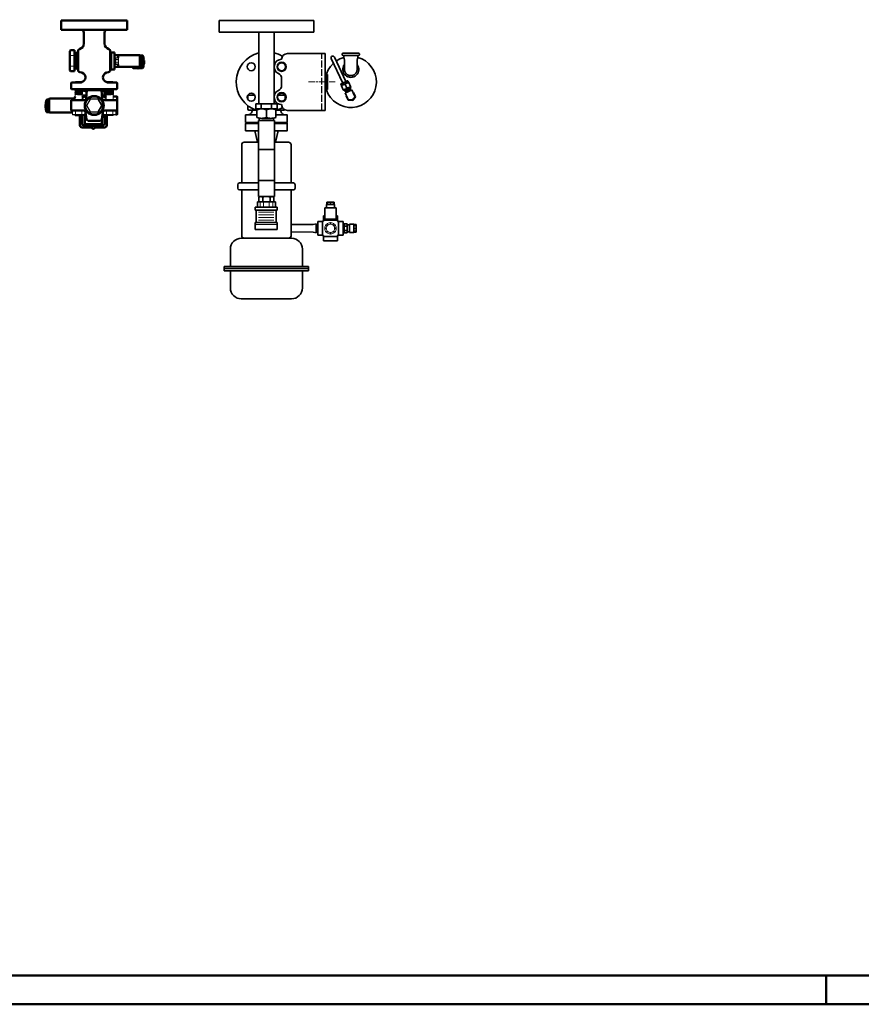
# Model space of a CAD drawing. Units: millimetres. Extents: x -34160 to 225, y -303618 to 6135.
# Drawn here: x -7480 to -6013, y -2275 to -559 of the extents above; entities that cross this region are included whole.
import ezdxf

# ---------------------------------------------------------------- set-up
doc = ezdxf.new("R2010")
doc.units = ezdxf.units.MM
doc.header["$LTSCALE"] = 10
for name, pattern in [('AM_ISO02W050', [7.5, 6, -1.5]), ('AM_ISO08W050', [18, 12, -1.5, 3, -1.5]), ('AM_ISO08W050x2', [9, 6, -0.75, 1.5, -0.75])]:
    doc.linetypes.add(name, pattern=pattern)
for name, color, linetype, lineweight in [('AM_0', 7, 'Continuous', 50), ('AM_3', 6, 'AM_ISO02W050', 25), ('AM_4', 1, 'Continuous', 18), ('AM_4_TDS', 30, 'Continuous', 35), ('AM_7', 4, 'AM_ISO08W050', 15), ('AM_8', 1, 'Continuous', 25), ('AM_BOR', 7, 'Continuous', 50)]:
    doc.layers.add(name, color=color, linetype=linetype, lineweight=lineweight)

# ---------------------------------------------------------------- blocks, each defined once
blk = doc.blocks.new('A0_LUNGO')
at = {"layer": 'AM_BOR', "color": 1}
blk.add_line((769, 5), (769, 0), dxfattribs=at)
blk.add_lwpolyline([(0, 0), (1399, 0), (1399, 841), (0, 841)], close=True, dxfattribs=at)
at = {"layer": 'AM_BOR', "color": 7}
blk.add_lwpolyline([(5, 5), (1394, 5), (1394, 836), (5, 836)], close=True, dxfattribs=at)
blk = doc.blocks.new('CP30 alto')
at = {"layer": 'AM_4'}
for p, q in [((201.4, 18.8), (201.4, -19.6)), ((201.4, -19.6), (201.4, 18.8)), ((171, 11.2), (162, 11.2)), ((171, 5), (162, 5)), ((180, 13), (180, -13.7)), ((184.6, 13), (184.6, -13.7)), ((189.2, 13), (189.2, -13.7)), ((193.8, 13), (193.8, -13.7)), ((171, -4.9), (162, -4.9)), ((171, -11), (162, -11))]:
    blk.add_line(p, q, dxfattribs=at)
at = {"layer": 'AM_4_TDS'}
for p, q in [((171, 18.8), (176.3, 18.8)), ((171, -19.6), (171, 18.8)), ((176.3, 18.8), (176.3, 16.9)), ((197.9, 18.8), (201.4, 18.8)), ((197.9, 18.8), (197.9, 16.9)), ((201.4, 18.8), (210, 18.8)), ((210, 18.8), (210, -14.8)), ((0, 8.2), (0, 0)), ((0, 0), (0, -8.2)), ((15.1, 16.5), (1.3, 16.5)), ((20, 12.6), (16, 12.6)), ((16.4, 8.2), (16.4, 0)), ((16.4, 0), (16.4, 8.2)), ((20, 14), (20, 0)), ((152.6, 14), (20, 14)), ((20, 0), (20, 12.6)), ((70.5, -14), (70.5, 14)), ((124.6, 14), (124.6, -14)), ((152.6, 9.8), (152.6, 14)), ((152.6, 0), (152.6, 9.7)), ((152.6, 0), (152.6, 9.7)), ((153.6, 13), (162, 13)), ((153.7, 6.5), (162, 6.5)), ((162, 16), (171, 16)), ((162, -15.7), (162, 16)), ((162, 13), (162, -13)), ((171, 16), (171, -15.7)), ((176.3, 16.9), (197.9, 16.9)), ((176.3, 16.9), (176.3, -19.6)), ((197.9, 16.9), (197.9, -19.6)), ((1.3, 0), (15.1, 0)), ((1.3, -16.5), (15.1, -16.5)), ((16, -12.6), (20, -12.6)), ((16.4, 0), (16.4, -8.2)), ((16.4, -8.2), (16.4, 0)), ((20, 0), (20, -14)), ((20, -12.6), (20, 0)), ((20, -14), (152.6, -14)), ((152.6, -9.7), (152.6, 0)), ((152.6, -9.7), (152.6, 0)), ((152.6, -14), (152.6, -9.8)), ((162, -13), (153.6, -13)), ((153.7, -6.5), (162, -6.5)), ((171, -15.7), (162, -15.7)), ((210, -19.6), (210, -14.8)), ((171, -19.6), (176.3, -19.6)), ((197.9, -17.7), (176.3, -17.7)), ((197.9, -19.6), (210, -19.6)), ((201.4, -17.7), (201.4, -19.6))]:
    blk.add_line(p, q, dxfattribs=at)
for centre, radius, start, end in [((27.6, 8.2), 27.6, 162.6136, 180), ((27.6, 8.2), 27.6, 180, 197.3864), ((27.6, -8.2), 27.6, 162.6136, 180), ((-11.2, 8.2), 27.6, 360, 17.3864), ((-11.2, 8.2), 27.6, 342.6136, 360), ((-11.2, 8.2), 27.6, 360, 9.1747), ((158.4, 9.8), 5.75, 145.8006, 180.3018), ((158.4, 9.8), 5.75, 179.6982, 180.3018), ((158.4, 9.8), 5.75, 180.3018, 214.803), ((173.6, 0), 21, 161.9915, 180), ((27.6, -8.2), 27.6, 180, 197.3864), ((-11.2, -8.2), 27.6, 360, 17.3864), ((-11.2, -8.2), 27.6, 342.6136, 360), ((-11.2, -8.2), 27.6, 350.8253, 360), ((173.6, 0), 21, 180, 198.0085), ((158.4, -9.8), 5.75, 145.197, 179.6982), ((158.4, -9.8), 5.75, 179.6982, 180.3018), ((158.4, -9.8), 5.75, 179.6982, 214.1994)]:
    blk.add_arc(centre, radius, start, end, dxfattribs=at)
blk = doc.blocks.new('elettr_3vie_alto')
at = {"layer": 'AM_4'}
for p, q in [((-10, 0.7), (-7.3, 0.7)), ((-7.6, 6.6), (-5.7, 4.7)), ((-6.6, 7.6), (-4.7, 5.7)), ((-0.7, 10), (-0.7, 7.3)), ((0.7, 10), (0.7, 7.3)), ((6.6, 7.6), (4.7, 5.7)), ((7.6, 6.6), (5.7, 4.7)), ((10, 0.7), (7.3, 0.7)), ((-10, -0.7), (-7.3, -0.7)), ((-7.6, -6.6), (-5.7, -4.7)), ((-6.6, -7.6), (-4.7, -5.7)), ((-0.7, -10), (-0.7, -7.3)), ((0.7, -10), (0.7, -7.3)), ((6.6, -7.6), (4.7, -5.7)), ((7.6, -6.6), (5.7, -4.7)), ((10, -0.7), (7.3, -0.7))]:
    blk.add_line(p, q, dxfattribs=at)
for centre, radius, start, end in [((0, 0), 10, 139.0612, 175.9388), ((-10, 0), 0.71, 273.6135, 86.3865), ((-7.1, 7.1), 0.71, 228.6135, 41.3865), ((0, 0), 7.32, 140.5527, 174.4473), ((-8, 0), 1, 315.0376, 44.9624), ((0, 0), 10, 94.0612, 130.9388), ((-5.7, 5.7), 1, 270.0376, 359.9624), ((0, 0), 7.32, 95.5527, 129.4473), ((0, 10), 0.71, 183.6135, 356.3865), ((0, 8), 1, 225.0376, 314.9624), ((0, 0), 10, 49.0612, 85.9388), ((0, 0), 7.32, 50.5527, 84.4473), ((5.7, 5.7), 1, 180.0376, 269.9624), ((0, 0), 7.32, 5.5527, 39.4473), ((7.1, 7.1), 0.71, 138.6135, 311.3865), ((8, 0), 1, 135.0376, 224.9624), ((0, 0), 10, 4.0612, 40.9388), ((10, 0), 0.71, 93.6135, 266.3865), ((0, 0), 10, 184.0612, 220.9388), ((-7.1, -7.1), 0.71, 318.6135, 131.3865), ((0, 0), 7.32, 185.5527, 219.4473), ((0, 0), 10, 229.0612, 265.9388), ((-5.7, -5.7), 1, 0.0376, 89.9624), ((0, 0), 7.32, 230.5527, 264.4473), ((0, -8), 1, 45.0376, 134.9624), ((0, -10), 0.71, 3.6135, 176.3865), ((0, 0), 7.32, 275.5527, 309.4473), ((0, 0), 10, 274.0612, 310.9388), ((5.7, -5.7), 1, 90.0376, 179.9624), ((0, 0), 7.32, 320.5527, 354.4473), ((7.1, -7.1), 0.71, 48.6135, 221.3865), ((0, 0), 10, 319.0612, 355.9388)]:
    blk.add_arc(centre, radius, start, end, dxfattribs=at)
at = {"layer": 'AM_4_TDS'}
for p, q in [((-45.8, 6.5), (-41.8, 6.5)), ((-45.8, 6.5), (-45.8, -6.5)), ((-45.8, 5), (-41.8, 5)), ((-45.8, 0), (-41.8, 0)), ((-41.8, 7), (-41.8, -7)), ((-41.8, 7), (-36, 7)), ((-36, 9.9), (-36, -9.9)), ((-16, 9.9), (-36, 9.9)), ((-13.5, 12), (-22, 12)), ((-22, 12), (-22, 9.9)), ((-16, -11.9), (-16, 11.9)), ((-14, 11.9), (-16, 11.9)), ((-14, 11.9), (-14, -11.9)), ((10, 14), (-10, 14)), ((22, 12), (13.5, 12)), ((14, -10), (14, 10)), ((22, -12), (22, 12)), ((-45.8, -5), (-41.8, -5)), ((-45.8, -6.5), (-41.8, -6.5)), ((-41.8, -7), (-36, -7)), ((-36, -9.9), (-16, -9.9)), ((-22, -9.9), (-22, -12)), ((-22, -12), (-13.5, -12)), ((-16, -11.9), (-14, -11.9)), ((-10, -14), (-7.7, -14)), ((-10, -14), (10, -14)), ((-6.2, -14), (6.2, -14)), ((13.5, -12), (22, -12))]:
    blk.add_line(p, q, dxfattribs=at)
for centre, start, end in [((-10, 10), 90, 180), ((10, 10), 0, 90), ((-10, -10), 180, 270), ((10, -10), 270, 0)]:
    blk.add_arc(centre, 4, start, end, dxfattribs=at)
blk = doc.blocks.new('tds_1')
at = {"layer": 'AM_3', "ltscale": 0.2}
blk.add_line((-96.5, -156.5), (-96.5, -57.5), dxfattribs=at)
at = {"layer": 'AM_4_TDS', "ltscale": 10}
for p, q in [((-82.5, 0), (-82.5, -20)), ((-82.5, 0), (82.5, 0)), ((82.5, -20), (82.5, 0)), ((-82.5, -20), (82.5, -20)), ((-13.3, -20), (-13.3, -145)), ((13.4, -145), (13.4, -20)), ((-162, -59.5), (-162, -58.5)), ((-133.5, -57), (-160.5, -57)), ((-133.5, -61), (-160.5, -61)), ((-158, -68.8), (-159.7, -61)), ((-138.3, -106.3), (-118.4, -63.6)), ((-134.4, -61), (-136, -68.8)), ((-113, -66.1), (-132.9, -108.8)), ((-132, -58.5), (-132, -59.5)), ((-158, -85), (-158, -68.8)), ((-136, -68.8), (-136, -85)), ((-106.5, -94), (-104.5, -94)), ((-106.5, -94), (-106.5, -107)), ((-104.5, -107), (-104.5, -94)), ((-147.3, -121.5), (-146.2, -119.2)), ((-147.1, -116.1), (-146.8, -115.4)), ((-147.1, -116.2), (-147.1, -116.1)), ((-147.1, -116.1), (-134.7, -121.8)), ((-147.1, -116.2), (-134.9, -121.9)), ((-147, -115.3), (-146.7, -114.7)), ((-146.9, -115.4), (-147, -115.3)), ((-134.4, -121.2), (-146.9, -115.4)), ((-146.8, -118.4), (-146, -116.7)), ((-146.2, -119.2), (-146.8, -118.4)), ((-146.8, -118.4), (-136.7, -123.1)), ((-143.5, -108), (-146.7, -114.7)), ((-137.7, -123.2), (-146.2, -119.2)), ((-143.5, -108), (-143.3, -107.4)), ((-143.3, -107.4), (-143.2, -107.4)), ((-143.2, -107.4), (-130.7, -113.3)), ((-143.1, -107.4), (-142.1, -105.4)), ((-141.1, -105), (-130.1, -110.1)), ((-137.2, -111), (-140.3, -117.7)), ((-130.9, -113.9), (-134, -120.7)), ((-130.6, -113.4), (-130.9, -113.9)), ((-129.7, -111.1), (-130.7, -113.2)), ((-130.7, -113.3), (-130.6, -113.4)), ((-106.5, -107), (-104.5, -107)), ((-106.5, -107), (-106.5, -120)), ((-106.5, -120), (-104.5, -120)), ((-104.5, -120), (-104.5, -107)), ((-155.1, -132.7), (-151.6, -125.4)), ((-150.4, -139.3), (-155.1, -132.7)), ((-153.1, -129.9), (-154.2, -132.4)), ((-154.1, -133.5), (-151.9, -136.1)), ((-148.8, -120.9), (-153.1, -129.9)), ((-151.6, -125.4), (-150.9, -125.3)), ((-148.3, -121.1), (-148.8, -120.9)), ((-148.3, -121.1), (-145.5, -122.4)), ((-145.5, -122.4), (-140.6, -124.7)), ((-142.7, -137.8), (-141.5, -135.3)), ((-139, -131.3), (-142.4, -138.6)), ((-141.5, -135.3), (-137.3, -126.2)), ((-140.6, -124.7), (-137.8, -126)), ((-139.4, -130.7), (-139, -131.3)), ((-137.7, -123.2), (-138.8, -125.5)), ((-137.3, -126.2), (-137.8, -126)), ((-136.7, -123.1), (-137.7, -123.2)), ((-135.9, -121.4), (-136.7, -123.1)), ((-134.7, -121.8), (-134.9, -121.9)), ((-134.4, -121.2), (-134.7, -121.8)), ((-134.3, -121.2), (-134.4, -121.2)), ((-134, -120.7), (-134.3, -121.2)), ((-32.5, -137.1), (-32.5, -132)), ((-30.5, -130), (-20.5, -130)), ((20.5, -130), (30.5, -130)), ((32.5, -132), (32.5, -137.1)), ((-142.4, -138.6), (-150.4, -139.3)), ((-147, -138.3), (-143.6, -138.3)), ((-18.5, -145), (-18.5, -154)), ((-18.5, -145), (18.5, -145)), ((-18.5, -154), (18.5, -154)), ((16.9, -145), (-16.8, -145)), ((-13.3, -145), (13.4, -145)), ((-9, -145), (-9, -154)), ((9, -145), (9, -154)), ((18.5, -145), (18.5, -154)), ((32.5, -148.2), (32.5, -154)), ((-18.8, -156), (-30.5, -156)), ((30.5, -156), (18.9, -156)), ((-20.3, -192.1), (-15.7, -212)), ((15.7, -212), (20.3, -192.1)), ((-42.9, -283), (-42.9, -216.2)), ((-38.7, -212), (-14, -212)), ((14, -212), (38.7, -212)), ((42.9, -216.2), (42.9, -283)), ((-50, -286), (-50, -292)), ((-14, -283), (-47, -283)), ((47, -283), (14, -283)), ((50, -286), (50, -292)), ((-47, -295), (-14, -295)), ((-42.9, -375), (-42.9, -295)), ((14, -295), (47, -295)), ((42.9, -295), (42.9, -375)), ((-156.5, -368.6), (-156.5, -355.6)), ((-156.5, -355.6), (-152.5, -355.6)), ((-156.5, -357.1), (-152.5, -357.1)), ((-152.5, -355.1), (-144.5, -355.1)), ((-152.5, -369.1), (-152.5, -355.1)), ((-144.5, -369.1), (-144.5, -355.1)), ((-140.5, -356.1), (-144.5, -356.1)), ((-135.5, -354.1), (-140.5, -354.1)), ((-140.5, -370.1), (-140.5, -354.1)), ((-140.5, -358.1), (-135.5, -358.1)), ((-135.5, -370.1), (-135.5, -354.1)), ((-133.6, -355.8), (-135.5, -355.5)), ((-125.1, -350.1), (-133.6, -350.1)), ((-133.6, -350.1), (-133.6, -374.1)), ((-89.6, -350.1), (-98.2, -350.1)), ((-89.6, -374.1), (-89.6, -350.1)), ((-89.6, -355.9), (-86.7, -355.5)), ((-86.7, -370.1), (-86.7, -354.1)), ((-81.7, -355.5), (-86.7, -354.1)), ((-42.9, -355.5), (-81.7, -355.5)), ((-156.5, -362.1), (-152.5, -362.1)), ((-156.5, -367.1), (-152.5, -367.1)), ((-156.5, -368.6), (-152.5, -368.6)), ((-152.5, -369.1), (-144.5, -369.1)), ((-140.5, -368.1), (-144.5, -368.1)), ((-140.5, -366.1), (-135.5, -366.1)), ((-135.5, -370.1), (-140.5, -370.1)), ((-135.5, -368.7), (-133.6, -368.5)), ((-133.6, -374.1), (-125.1, -374.1)), ((-98.2, -374.1), (-89.6, -374.1)), ((-86.7, -368.7), (-89.6, -368.3)), ((-81.7, -368.7), (-86.7, -370.1)), ((-81.7, -368.7), (-42.9, -368.3)), ((-43.7, -379.2), (43.7, -379.2)), ((-62.8, -398.3), (-62.8, -428.3)), ((62.8, -398.3), (62.8, -428.3)), ((73.5, -428.3), (-73.5, -428.3)), ((-73.5, -435.9), (-73.5, -428.3)), ((73.5, -435.9), (73.5, -428.3)), ((-73.5, -432.1), (73.5, -432.1)), ((73.5, -435.9), (-73.5, -435.9)), ((-62.8, -465.9), (-62.8, -435.9)), ((62.8, -465.9), (62.8, -435.9)), ((-43.7, -485), (43.7, -485))]:
    blk.add_line(p, q, dxfattribs=at)
at = {"layer": 'AM_4_TDS'}
for p, q in [((-36.5, -57.5), (-102.5, -57.5)), ((-102.5, -156.5), (-102.5, -57.5)), ((-26.5, -101.2), (-26.5, -112.8)), ((-26.5, -146.5), (-26.5, -146.5)), ((-36.5, -156.5), (-102.5, -156.5))]:
    blk.add_line(p, q, dxfattribs=at)
at = {"layer": 'AM_4_TDS', "ltscale": 10, "flags": 128}
blk.add_lwpolyline([(-136, -85), (-136, -85.5), (-136.1, -86), (-136.1, -86.4), (-136.2, -86.9), (-136.3, -87.4), (-136.4, -87.8), (-136.5, -88.3), (-136.7, -88.8), (-136.9, -89.2), (-137, -89.6), (-137.3, -90.1), (-137.5, -90.5), (-137.7, -90.9), (-138, -91.3), (-138.3, -91.7), (-138.6, -92.1), (-138.9, -92.4), (-139.2, -92.8), (-139.6, -93.1), (-139.9, -93.4), (-140.3, -93.7), (-140.7, -94), (-141.1, -94.3), (-141.5, -94.5), (-141.9, -94.8), (-142.4, -95), (-142.8, -95.2), (-143.3, -95.3), (-143.7, -95.5), (-144.2, -95.6), (-144.6, -95.7), (-145.1, -95.8), (-145.6, -95.9), (-146.1, -96), (-146.5, -96), (-147, -96), (-147.5, -96), (-148, -96), (-148.4, -95.9), (-148.9, -95.8), (-149.4, -95.7), (-149.9, -95.6), (-150.3, -95.5), (-150.8, -95.3), (-151.2, -95.2), (-151.7, -95), (-152.1, -94.8), (-152.5, -94.5), (-152.9, -94.3), (-153.3, -94), (-153.7, -93.7), (-154.1, -93.4), (-154.4, -93.1), (-154.8, -92.8), (-155.1, -92.4), (-155.4, -92.1), (-155.7, -91.7), (-156, -91.3), (-156.3, -90.9), (-156.5, -90.5), (-156.8, -90.1), (-157, -89.6), (-157.2, -89.2), (-157.4, -88.8), (-157.5, -88.3), (-157.6, -87.8), (-157.8, -87.4), (-157.8, -86.9), (-157.9, -86.4), (-158, -86), (-158, -85.5), (-158, -85), (-158, -85)], dxfattribs=at)
at = {"layer": 'AM_4_TDS', "ltscale": 10}
for points in [[(-16.5, -164.5), (-36.2, -164.5), (-36.2, -177.4), (-14, -177.4)], [(14, -177.4), (36.2, -177.4), (36.2, -164.5), (16.5, -164.5)], [(-14, -179.1), (-36.2, -179.1), (-36.2, -192.1), (-14, -192.1)], [(14, -192.1), (36.2, -192.1), (36.2, -179.1), (14, -179.1)]]:
    blk.add_lwpolyline(points, dxfattribs=at)
at = {"layer": 'AM_4_TDS'}
for centre in [(-26.5, -80.5), (-26.5, -133.5)]:
    blk.add_circle(centre, 8, dxfattribs=at)
at = {"layer": 'AM_4_TDS', "ltscale": 10}
for centre in [(-26.5, -80.5), (26.5, -80.5), (-26.5, -133.5), (26.5, -133.5)]:
    blk.add_circle(centre, 7, dxfattribs=at)
for centre, radius, start, end in [((-147, -107), 44.5, 105.6196, 47.2513), ((-160.5, -58.5), 1.5, 90, 180), ((-160.5, -59.5), 1.5, 180, 270), ((-147, -107), 44.5, 55.2115, 74.3803), ((-133.5, -58.5), 1.5, 360, 90), ((-133.5, -59.5), 1.5, 270, 360), ((-115.7, -64.9), 3, 335, 155), ((0, -107), 52.5, 104.7313, 122.0369), ((0, -107), 52.5, 288.3002, 75.2687), ((-147, -85), 14, 141.7867, 38.2132), ((-139.4, -107.4), 10.3, 225.1967, 264.8032), ((-144.5, -118.3), 10.3, 45.1966, 84.8033), ((-141.4, -105.7), 0.8, 65, 155), ((-133.1, -110.4), 10.3, 225.1964, 264.8035), ((-138.1, -121.2), 10.3, 45.1018, 84.8981), ((-130.5, -110.8), 0.8, 335, 65), ((-153.3, -132.8), 1, 155, 219.9307), ((-147, -132), 6.89, 132.0998, 177.9001), ((-147, -132), 6.85, 155, 177.0269), ((-147, -132), 6.75, 155, 174.8236), ((-147, -132), 6.89, 197.0305, 292.9694), ((-147, -132), 6.85, 197.9037, 292.0962), ((-147, -132), 6.75, 200.107, 289.8929), ((-147, -132), 6.85, 132.973, 155), ((-147, -132), 6.75, 135.1763, 155), ((-147, -132), 6.35, 219.9307, 270.0692), ((-147, -132), 6.89, 312.0998, 357.9001), ((-147, -132), 6.85, 312.973, 357.0269), ((-147, -132), 6.75, 315.1763, 354.8236), ((-30.5, -132), 2, 90, 180), ((30.5, -132), 2, 0, 90), ((-143.6, -137.3), 1, 270.0692, 335), ((0, -107), 52.5, 237.9631, 251.6998), ((30.5, -154), 2, 270, 0), ((-33.2, -156.1), 8.33, 270, 0.853), ((-30.5, -154), 2, 224.4746, 270), ((33.2, -156.1), 8.33, 179.147, 270), ((-38.7, -216.2), 4.19, 90, 180), ((38.7, -216.2), 4.19, 0, 90), ((-47, -286), 3, 90, 180), ((47, -286), 3, 0, 90), ((-47, -292), 3, 180, 270), ((47, -292), 3, 270, 0), ((-38.7, -375), 4.19, 180, 270), ((38.7, -375), 4.19, 270, 0), ((-43.7, -398.3), 19.1, 90, 180), ((43.7, -398.3), 19.1, 0, 90), ((-43.7, -465.9), 19.1, 180, 270), ((43.7, -465.9), 19.1, 270, 0)]:
    blk.add_arc(centre, radius, start, end, dxfattribs=at)
at = {"layer": 'AM_4_TDS'}
for centre, radius, start, end in [((-36.5, -67.5), 10, 0, 90), ((-26.5, -80.5), 13, 295.7715, 90), ((-16.5, -101.2), 10, 115.7715, 180), ((-16.5, -112.8), 10, 180, 244.2285), ((-26.5, -133.5), 13, 270, 64.2285), ((-36.5, -146.5), 10, 270, 0)]:
    blk.add_arc(centre, radius, start, end, dxfattribs=at)
at = {"layer": 'AM_7', "linetype": 'AM_ISO08W050x2', "ltscale": 0.2}
blk.add_line((-73.1, -107), (-119.6, -107), dxfattribs=at)
at = {"layer": 'AM_0', "xscale": -1, "rotation": 90}
blk.add_blockref('CP30 alto', (0, -154), dxfattribs=at)
at = {"layer": 'AM_4_TDS', "ltscale": 10, "xscale": -1, "rotation": 90}
blk.add_blockref('elettr_3vie_alto', (-111.6, -362.1), dxfattribs=at)
blk = doc.blocks.new('16050171 Gr Liv DN25 410 a')
at = {"layer": 'AM_0'}
for p, q in [((-57.5, 0), (-57.5, -16)), ((0, 0), (-57.5, 0)), ((57.5, 0), (0, 0)), ((57.5, -16), (57.5, 0)), ((-57.5, -16), (0, -16)), ((0, -16), (57.5, -16)), ((-18, -21), (-18, -39.9)), ((18, -40), (18, -21)), ((-42.6, -53.1), (-41.2, -51.5)), ((-34.6, -51.5), (-41.2, -51.5)), ((-34.6, -60.7), (-34.6, -51.5)), ((-42.6, -61.5), (-42.6, -53.1)), ((-42.6, -78.4), (-42.6, -61.5)), ((-30.6, -56.4), (-34.6, -56.4)), ((-34.6, -79.2), (-34.6, -60.7)), ((-29.2, -54.9), (-30.6, -56.4)), ((-30.6, -56.4), (-30.6, -83.5)), ((-28.9, -54.9), (-29.2, -54.9)), ((-28, -52.6), (-28, -54.5)), ((-28, -54.5), (-28, -86.9)), ((28, -54.5), (28, -52.6)), ((28, -86.9), (28, -54.5)), ((29.3, -60.9), (28, -60.9)), ((29.3, -65), (29.3, -60.9)), ((29.4, -85.3), (29.4, -55.7)), ((35.2, -55.5), (29.6, -55.5)), ((35.2, -60.5), (41.9, -60.5)), ((35.4, -70), (35.4, -55.7)), ((41.9, -60.5), (67.4, -60.5)), ((41.9, -64.8), (41.9, -60.7)), ((67.4, -60.5), (79.1, -60.5)), ((79.3, -80.3), (79.3, -60.7)), ((84.1, -61), (79.3, -60.8)), ((81.8, -63), (79.3, -63)), ((79.3, -66), (80.8, -66)), ((80.8, -63), (80.8, -64)), ((80.8, -64), (80.8, -66)), ((83.3, -79.5), (83.3, -64.5)), ((85.1, -61.9), (85, -61.7)), ((85.1, -61.9), (85.1, -61.9)), ((-42.6, -86.8), (-42.6, -78.4)), ((-34.6, -88.4), (-34.6, -79.2)), ((-34.6, -83.4), (-30.6, -83.4)), ((-30.6, -83.5), (-29.8, -84.3)), ((-30, -84.1), (-30, -84.1)), ((-28.5, -84.9), (-28.2, -84.9)), ((-28.2, -84.9), (-28, -85.2)), ((28, -78.9), (29.3, -78.9)), ((29.3, -78.9), (29.3, -74.8)), ((29.6, -85.5), (35.2, -85.5)), ((41.9, -80.5), (35.2, -80.5)), ((35.4, -71), (35.4, -85.3)), ((41.9, -80.3), (41.9, -76.3)), ((67.4, -80.5), (41.9, -80.5)), ((79.1, -80.5), (67.4, -80.5)), ((67.5, -82.2), (67.6, -82.3)), ((67.6, -82.3), (67.5, -82.2)), ((68.5, -83), (76.3, -83.3)), ((70.8, -81), (81.8, -81)), ((76.3, -83.3), (84.3, -83)), ((79.3, -78), (80.8, -78)), ((80.8, -78), (80.8, -80)), ((86.2, -69.4), (87, -69.4)), ((86.2, -75.4), (87, -75.4)), ((87, -72.7), (86.3, -72.7)), ((87, -69.4), (87, -72.7)), ((87, -72.7), (87, -73.7)), ((87, -75.4), (87, -73.7)), ((-41.2, -88.4), (-42.6, -86.8)), ((-41.2, -88.4), (-34.6, -88.4)), ((-39.8, -108.1), (-40, -108.6)), ((-40, -108.6), (-40, -119.1)), ((-40, -119.1), (-39.6, -119.4)), ((-39.6, -107.9), (-39.8, -108.1)), ((-39.6, -107.9), (-25, -107.9)), ((-39.6, -119.4), (-25, -119.4)), ((-25, -119.4), (25, -119.4)), ((-12, -119.4), (-12, -121)), ((12, -121), (12, -119.4)), ((18.3, -121.9), (17.8, -119.4)), ((18, -119.4), (18, -120.3)), ((25, -107.9), (39.2, -107.9)), ((25, -119.4), (39.6, -119.4)), ((40, -108.7), (39.2, -107.9)), ((39.2, -107.9), (39.2, -107.9)), ((39.6, -119.4), (40, -119.1)), ((40, -119.1), (40, -108.7)), ((-78.6, -159.4), (-78.6, -136.6)), ((-64.2, -136), (-78, -136)), ((-36.4, -136), (-64.2, -136)), ((-34.9, -136), (-36.4, -136)), ((-13.4, -129.2), (-21, -133.5)), ((-21, -134.4), (-13.5, -130)), ((-20.6, -122), (-13.1, -123.6)), ((-19, -130.3), (-15.3, -130.3)), ((-13, -121.5), (-13.8, -136.2)), ((13, -121.5), (-13, -121.5)), ((13.8, -136.2), (13, -121.5)), ((13.1, -123), (18.3, -121.9)), ((21, -133.5), (13.4, -129.2)), ((13.5, -130), (21, -134.4)), ((15.3, -130.3), (16, -130.3)), ((16, -130.3), (16, -130.7)), ((18, -131.2), (17, -131.2)), ((18, -121.9), (18, -131.8)), ((33, -132.3), (39.7, -132.3)), ((40.3, -148), (40.3, -132.9)), ((-85.1, -146.1), (-85.1, -149.4)), ((-84.4, -146.1), (-85.1, -146.1)), ((-85.1, -149.4), (-85.1, -150.5)), ((-85.1, -149.4), (-84.5, -149.4)), ((-85.1, -152.1), (-85.1, -150.5)), ((-85.1, -152.1), (-84.4, -152.1)), ((-83.2, -138.4), (-83.2, -138.6)), ((-83.2, -138.6), (-83.2, -138.6)), ((-78.6, -137.6), (-82.3, -137.8)), ((-81.5, -156.3), (-81.5, -141.3)), ((-78.6, -139.8), (-80, -139.8)), ((-79, -140.8), (-79, -139.8)), ((-79, -142.8), (-79, -140.8)), ((-78.6, -142.8), (-79, -142.8)), ((-40, -139), (-40, -156.5)), ((-29.2, -139), (-40, -139)), ((-14.3, -139), (-29.2, -139)), ((-14.7, -139), (-14.5, -138.8)), ((-14.1, -139), (-14.3, -139)), ((-13.7, -138.8), (-13.8, -138.9)), ((14.3, -139), (14.1, -139)), ((29.2, -139), (14.3, -139)), ((40, -139), (29.2, -139)), ((40, -156.5), (40, -139)), ((40.3, -163.2), (40.3, -148)), ((-83.2, -158.9), (-83.2, -159.1)), ((-83.2, -159.1), (-83.2, -158.9)), ((-82.3, -159.8), (-78.4, -159.9)), ((-80, -157.8), (-78.6, -157.8)), ((-79, -156.8), (-79, -154.8)), ((-79, -154.8), (-78.6, -154.8)), ((-78, -160), (-64.2, -160)), ((-74.7, -160), (-74.5, -160)), ((-74.4, -160), (-74.2, -160)), ((-37.9, -160), (-64.2, -160)), ((-29.1, -157), (-39.5, -157)), ((-14.1, -157), (-29.1, -157)), ((-25, -182.2), (-25, -165.7)), ((-21, -164.7), (-21, -180.7)), ((-18.2, -164.2), (-14.2, -166.5)), ((-14.3, -165.6), (-16.7, -164.2)), ((-16.5, -180.8), (-16.5, -165.3)), ((-15.1, -159.6), (-13.4, -171.9)), ((13.4, -171.9), (15.1, -159.6)), ((13.5, -171.1), (13.5, -180.8)), ((29.1, -157), (14.1, -157)), ((14.2, -166.5), (18.2, -164.2)), ((16.7, -164.2), (14.3, -165.6)), ((18, -164.2), (18, -180.7)), ((22, -182.2), (22, -165.7)), ((39.5, -157), (29.1, -157)), ((39.7, -163.8), (37.9, -163.8)), ((-10, -186.2), (-21, -186.2)), ((-19.5, -182.2), (-10, -182.2)), ((-17, -180.8), (14, -180.8)), ((-17, -180.8), (-17, -182.2)), ((-10.4, -174.5), (10.4, -174.5)), ((-10, -182.2), (-10, -186.2)), ((-10, -182.3), (7, -182.3)), ((-4.2, -186.2), (-10, -186.2)), ((-0.2, -174.5), (0, -174.6)), ((0, -174.6), (0.2, -174.5)), ((18.4, -186.2), (1.1, -186.2)), ((16.5, -182.2), (7, -182.2)), ((7, -182.2), (7, -186.2)), ((7, -186.2), (18, -186.2)), ((14, -182.2), (14, -180.8))]:
    blk.add_line(p, q, dxfattribs=at)
at = {"layer": 'AM_0', "flags": 128}
for points in [[(-28.3, -54.1), (-28.6, -54.5), (-28.9, -54.9)], [(-28.5, -84.9), (-28.5, -84.9), (-28.4, -84.4), (-28.4, -83.1), (-28.3, -81.2), (-28.3, -78.7), (-28.2, -75.7), (-28.2, -72.4), (-28.1, -69), (-28.1, -65.6), (-28, -62.4), (-28, -59.7), (-27.9, -57.5), (-27.9, -55.9), (-27.8, -55.1), (-27.8, -55)], [(-28, -54.6), (-28.1, -54.5), (-28.3, -54.1)], [(41.9, -60.5), (41.9, -60.5), (41.9, -60.5), (41.9, -60.6), (41.9, -60.6), (41.9, -60.7), (41.9, -60.7)], [(85.7, -64.2), (85.2, -62.4), (85.1, -61.9)], [(-28, -85.3), (-27.9, -85.4), (-27.7, -85.7)], [(41.9, -80.5), (41.9, -80.5), (41.9, -80.5), (41.9, -80.5), (41.9, -80.4), (41.9, -80.4), (41.9, -80.3)], [(-15.2, -97.9), (-15.1, -98.9), (-15.2, -99.9)], [(-24.3, -107.9), (-22.8, -107.8), (-21.6, -107.5), (-21, -107.1), (-20.7, -107), (-20.7, -107)], [(-83.2, -138.6), (-83.8, -140.5), (-83.9, -141)], [(-14.1, -139), (-13.9, -139), (-13.8, -138.9)], [(13.8, -138.9), (13.9, -139), (14.1, -139)], [(14, -157), (13.9, -157.1), (13.8, -157.1)]]:
    blk.add_lwpolyline(points, dxfattribs=at)
at = {"layer": 'AM_0'}
for radius in [16.5, 15.8]:
    blk.add_circle((0, -148), radius, dxfattribs=at)
for centre, radius, start, end in [((-23, -21), 5, 0, 90), ((23, -21), 5, 90, 180), ((-25, -52.6), 3, 103.3425, 180.0924), ((-27.8, -40), 9.84, 282.5536, 1.0251), ((27.9, -40), 9.91, 179.2964, 257.1249), ((25, -52.6), 3, 359.9076, 76.6575), ((29.6, -55.7), 0.2, 90, 180), ((35.2, -55.7), 0.2, 0, 90), ((79.1, -60.7), 0.2, 0, 90), ((81.8, -64.5), 1.5, 0, 90), ((84.1, -62), 1, 69.1639, 88), ((84.1, -62), 1, 18.3709, 69.1639), ((51.9, -70.2), 34.4, 3.9276, 9.9255), ((30.2, -71.9), 56, 359.9178, 4.2247), ((29.6, -85.3), 0.2, 180, 270), ((35.2, -85.3), 0.2, 270, 0), ((77.4, -78.2), 10.6, 192.497, 201.9205), ((68.5, -82), 1, 198.3095, 268), ((70.8, -79.5), 1.5, 222.0955, 270.0001), ((70.8, -80), 1, 269.9999, 329.0048), ((75.8, -80), 1, 210.9952, 270), ((76.3, -82.3), 1, 270, 272), ((76.3, -82.3), 1, 268, 270), ((76.8, -80), 1, 270, 329.0048), ((79.1, -80.3), 0.2, 270, 360), ((81.8, -80), 1, 180, 270.0001), ((81.8, -79.5), 1.5, 270, 0), ((84, -82), 1.04, 284.4193, 1.2841), ((84, -82), 1.04, 1.2841, 11.0135), ((86, -82.5), 1, 158.5476, 167.1594), ((75.2, -78.2), 10.6, 338.5476, 351.4135), ((51.9, -73.9), 34.4, 350.0939, 356.0724), ((86.7, -80), 1, 170.0939, 171.4135), ((30.2, -72.1), 56, 355.7753, 0.0822), ((-25, -86.9), 3, 180, 270), ((-25, -99.9), 9.94, 11.2326, 90.6701), ((-25, -97.9), 10, 295.3934, 348.442), ((25, -97.9), 10, 185.7287, 244.6508), ((24.9, -99.8), 9.89, 89.188, 174.848), ((25, -86.9), 3, 270, 0), ((24.1, -101.5), 6.44, 238.2234, 271.6126), ((-78, -136.6), 0.6, 90, 180), ((-51.5, -124.8), 20, 315.4423, 337.3461), ((-16.8, -136), 3, 270, 356.7295), ((-32.8, -121.4), 25.7, 317.0427, 324.936), ((-12.5, -121), 0.5, 270, 0), ((32.8, -121.4), 25.7, 215.0658, 222.9582), ((12.5, -121), 0.5, 180, 270), ((16.8, -136), 3, 183.2705, 270), ((39.7, -132.9), 0.6, 0, 90), ((-28.4, -148.7), 56, 175.7745, 180.0814), ((-28.4, -148.8), 56, 179.9186, 184.2255), ((-50, -146.9), 34.4, 170.0751, 176.073), ((-50, -150.6), 34.4, 183.927, 189.9249), ((-82.2, -138.8), 1, 110.831, 161.6903), ((-82.2, -138.8), 1, 92, 110.831), ((-80, -141.3), 1.5, 90, 180), ((-14.1, -138.5), 0.5, 270.0015, 325.9834), ((14.1, -138.5), 0.5, 214.0166, 269.9985), ((-73.4, -155), 10.6, 188.5263, 201.9205), ((-82.2, -158.8), 1, 198.3095, 268), ((-80, -156.3), 1.5, 180, 270), ((-80, -156.8), 1, 269.9999, 0), ((-78, -159.4), 0.6, 180, 270), ((-74.5, -159), 1, 270, 272), ((-74.5, -159), 1, 268, 270), ((-39.5, -156.5), 0.5, 180, 270), ((-18.1, -160), 3, 8.1301, 48.2091), ((-14.1, -157.5), 0.5, 33.9324, 90), ((31.7, -173.1), 23.9, 138.2648, 145.6817), ((14.1, -157.5), 0.5, 90, 146.0676), ((18.1, -160), 3, 131.7932, 171.8699), ((39.5, -156.5), 0.5, 270, 0), ((39.7, -163.2), 0.6, 270, 0), ((-21, -182.2), 4, 180, 270), ((-19.5, -180.7), 1.5, 180, 270), ((-10.4, -171.5), 3, 188.1301, 270), ((10.4, -171.5), 3, 270, 351.8699), ((16.5, -180.7), 1.5, 270, 0), ((18, -182.2), 4, 270, 0)]:
    blk.add_arc(centre, radius, start, end, dxfattribs=at)
at = {"layer": 'AM_4'}
for p, q in [((-41.2, -51.5), (-41.2, -60.7)), ((-41.2, -60.7), (-42.6, -61.5)), ((-41.2, -60.7), (-41.2, -79.2)), ((-41.2, -60.7), (-34.6, -60.7)), ((29.3, -65), (29.4, -64.9)), ((29.4, -65), (29.3, -65)), ((29.4, -64.9), (29.4, -64.9)), ((35.8, -67.5), (35.4, -67.5)), ((36.5, -64), (35.8, -64)), ((35.8, -77), (35.8, -64)), ((37.3, -64.7), (36.5, -64)), ((36.5, -70.5), (36.5, -64)), ((37.3, -70.5), (37.3, -64.7)), ((37.3, -65.2), (37.6, -64.7)), ((37.3, -67.8), (37.6, -67.6)), ((37.6, -67.6), (37.6, -64.7)), ((41.9, -64.7), (37.6, -64.7)), ((41.9, -67.6), (37.6, -67.6)), ((37.6, -73.4), (37.6, -67.6)), ((41.9, -64.7), (41.9, -67.6)), ((42.3, -65.2), (41.9, -64.7)), ((41.9, -67.6), (41.9, -73.4)), ((42.3, -67.8), (41.9, -67.6)), ((42.3, -65.2), (42.3, -67.8)), ((42.3, -67.8), (42.3, -73.2)), ((-41.2, -79.2), (-42.6, -78.4)), ((-41.2, -79.2), (-41.2, -88.4)), ((-41.2, -79.2), (-34.6, -79.2)), ((29.4, -74.9), (29.3, -74.8)), ((34.2, -70), (35.2, -70)), ((35.2, -71), (34.2, -71)), ((34.4, -71), (34.4, -70)), ((34.9, -71), (34.9, -70)), ((35.2, -70), (35.4, -70)), ((35.4, -71), (35.2, -71)), ((35.4, -73.5), (35.8, -73.5)), ((35.6, -73.9), (35.4, -73.7)), ((35.4, -73.9), (35.6, -73.9)), ((35.8, -77), (36.5, -77)), ((36.5, -77), (36.5, -70.5)), ((36.5, -77), (37.3, -76.3)), ((37.3, -76.3), (37.3, -70.5)), ((37.3, -73.2), (37.6, -73.4)), ((37.3, -75.9), (37.6, -76.3)), ((41.9, -73.4), (37.6, -73.4)), ((37.6, -76.3), (37.6, -73.4)), ((41.9, -76.3), (37.6, -76.3)), ((42.3, -73.2), (41.9, -73.4)), ((41.9, -73.4), (41.9, -76.3)), ((41.9, -76.3), (42.3, -76.1)), ((42.3, -73.2), (42.3, -76.1)), ((-33.3, -119.4), (-33, -119.7)), ((-33, -107.8), (-33.2, -107.9)), ((-33, -107.1), (-33, -107.8)), ((-33, -119.7), (-33, -119.7)), ((-22, -106.1), (-32, -106.1)), ((-20.1, -119.7), (-20.5, -119.4)), ((20.5, -119.4), (20.1, -119.7)), ((32, -106.1), (22, -106.1)), ((33, -107.8), (33, -107.1)), ((33.2, -107.9), (33, -107.8)), ((33, -119.7), (33.3, -119.4)), ((33, -119.7), (33, -119.7)), ((-33, -121), (-33, -121)), ((-33, -122.3), (-33, -122.4)), ((-33, -123.7), (-33, -123.7)), ((-33, -125), (-33, -125)), ((-33, -126.3), (-33, -126.3)), ((-33, -127.6), (-33, -127.7)), ((-33, -129), (-33, -139)), ((-33, -130.6), (-33, -130.6)), ((-21, -120.4), (-21, -120.3)), ((-21, -121.7), (-21, -121.7)), ((-21, -123), (-21, -123)), ((-21, -124.4), (-21, -124.3)), ((-21, -125.7), (-21, -125.6)), ((-21, -127), (-21, -127)), ((-21, -128.3), (-21, -128.3)), ((-20.1, -129), (-21, -128.3)), ((-21, -129.6), (-20.1, -129)), ((-21, -139), (-21, -129.6)), ((-19, -131.2), (-21, -131.2)), ((-19, -130.3), (-19, -132.4)), ((-13.6, -148), (-6.8, -136.2)), ((-12.8, -148), (-6.4, -136.9)), ((-6.8, -136.2), (-6.4, -136.9)), ((-6.8, -136.2), (6.8, -136.2)), ((-6.4, -136.9), (6.4, -136.9)), ((6.8, -136.2), (6.4, -136.9)), ((6.4, -136.9), (12.8, -148)), ((6.8, -136.2), (13.6, -148)), ((20.1, -129), (21, -128.3)), ((21, -129.6), (20.1, -129)), ((21, -120.3), (21, -120.4)), ((21, -121.7), (21, -121.7)), ((21, -123), (21, -123)), ((21, -124.3), (21, -124.4)), ((21, -125.6), (21, -125.7)), ((21, -127), (21, -127)), ((21, -128.3), (21, -128.3)), ((21, -129.6), (21, -139)), ((33, -121), (33, -121)), ((33, -122.4), (33, -122.3)), ((33, -123.7), (33, -123.7)), ((33, -125), (33, -125)), ((33, -126.3), (33, -126.3)), ((33, -127.7), (33, -127.6)), ((33, -139), (33, -129)), ((-33, -137.8), (-33, -137.8)), ((-6.8, -159.8), (-13.6, -148)), ((-13.6, -148), (-12.8, -148)), ((-6.4, -159.1), (-12.8, -148)), ((12.8, -148), (6.4, -159.1)), ((13.6, -148), (6.8, -159.8)), ((12.8, -148), (13.6, -148)), ((-37.9, -157.3), (-37.7, -157.1)), ((-37.9, -157.3), (-32.4, -157.3)), ((-37.9, -163.9), (-37.9, -157.3)), ((-37.9, -163.9), (-32.4, -163.9)), ((-37.7, -164.2), (-37.9, -163.9)), ((-32.3, -157.1), (-37.7, -157.1)), ((-32.3, -164.2), (-37.7, -164.2)), ((-37.3, -157), (-37.6, -156.7)), ((-33, -164.2), (-33, -164.7)), ((-33, -164.8), (-33, -165.4)), ((-32.4, -157.3), (-21.6, -157.3)), ((-32.4, -163.9), (-32.4, -157.3)), ((-32.4, -163.9), (-21.6, -163.9)), ((-32.4, -163.9), (-32.3, -164.2)), ((-32.4, -166), (-25.8, -166)), ((-21.7, -157.1), (-32.3, -157.1)), ((-21.7, -164.2), (-32.3, -164.2)), ((-32, -165.7), (-22, -165.7)), ((-17.3, -157.1), (-21.7, -157.1)), ((-21.6, -157.3), (-21.7, -157.1)), ((-21.6, -163.9), (-21.7, -164.2)), ((-16.3, -164.2), (-21.7, -164.2)), ((-21.6, -157.3), (-16.7, -157.3)), ((-21.6, -163.9), (-21.6, -157.3)), ((-21.6, -163.9), (-16.1, -163.9)), ((-21, -164.7), (-21, -164.2)), ((-21, -164.7), (-20.3, -164.2)), ((-21, -164.8), (-19, -164.8)), ((-19, -164.2), (-19, -165.3)), ((-19, -165.3), (-16.2, -165.3)), ((-16.1, -163.9), (-16.3, -164.2)), ((-16.1, -157.8), (-16.1, -163.9)), ((-6.8, -159.8), (-6.4, -159.1)), ((6.8, -159.8), (-6.8, -159.8)), ((6.4, -159.1), (-6.4, -159.1)), ((6.8, -159.8), (6.4, -159.1)), ((16.1, -163.9), (16.1, -157.8)), ((16.1, -163.9), (21.6, -163.9)), ((16.1, -163.9), (16.3, -164.2)), ((21.7, -164.2), (16.3, -164.2)), ((16.7, -157.3), (21.6, -157.3)), ((17, -164.8), (18, -164.8)), ((21.7, -157.1), (17.3, -157.1)), ((21, -164.7), (20.3, -164.2)), ((21, -164.2), (21, -164.7)), ((21.6, -163.9), (21.6, -157.3)), ((21.6, -163.9), (32.4, -163.9)), ((21.6, -163.9), (21.7, -164.2)), ((32.3, -164.2), (21.7, -164.2)), ((22, -165.7), (32, -165.7)), ((37.7, -157.1), (32.3, -157.1)), ((32.4, -163.9), (32.3, -164.2)), ((37.7, -164.2), (32.3, -164.2)), ((32.4, -163.9), (32.4, -157.3)), ((32.4, -157.3), (37.9, -157.3)), ((32.4, -163.9), (37.9, -163.9)), ((33, -164.7), (33, -164.2)), ((37.9, -157.3), (37.7, -157.1)), ((37.9, -163.9), (37.7, -164.2)), ((37.9, -163.9), (37.9, -157.3)), ((-21.6, -187.7), (-21.6, -186.2)), ((-21, -186.2), (-21.6, -186.2)), ((-4.2, -187.7), (-21.6, -187.7)), ((-4.2, -187.7), (-4.2, -186.2)), ((-4.2, -186.2), (-4.1, -186.2)), ((-4.1, -187.7), (-4.2, -187.7)), ((0, -184.4), (-0.7, -185.7)), ((-0.1, -186.9), (1.1, -186.9)), ((0.9, -186.2), (1.1, -186.2)), ((1.1, -187.7), (1.1, -186.2)), ((18.4, -187.7), (1.1, -187.7)), ((18.4, -187.7), (18.4, -186.2))]:
    blk.add_line(p, q, dxfattribs=at)
at = {"layer": 'AM_4', "flags": 128}
for points in [[(-33, -119.7), (-33.4, -120), (-33.9, -120.3)], [(-33, -107.8), (-33, -107.8), (-32.6, -107.9), (-31.3, -107.9)], [(-33, -119.7), (-33, -119.7), (-32.6, -119.8), (-31.3, -119.9), (-29.3, -120), (-27, -120), (-24.7, -120.1), (-22.8, -120.2), (-21.5, -120.3), (-21.1, -120.4)], [(-21.1, -120.3), (-21, -120.3), (-21.5, -120.3), (-22.8, -120.2), (-24.7, -120.1), (-27, -120), (-29.3, -119.9), (-31.3, -119.8), (-32.6, -119.8), (-33, -119.7)], [(-20.2, -119.7), (-20.1, -119.7), (-20.7, -119.6), (-22.1, -119.5), (-24.4, -119.4), (-24.5, -119.4)], [(-21, -120.3), (-20.6, -120), (-20.1, -119.7)], [(20.2, -119.7), (20.1, -119.7), (20.7, -119.6), (22.1, -119.5), (24.4, -119.4), (24.5, -119.4)], [(20.1, -119.7), (20.6, -120), (21, -120.3)], [(21.1, -120.3), (21, -120.3), (21.5, -120.3), (22.8, -120.2), (24.7, -120.1), (27, -120), (29.3, -119.9), (31.3, -119.8), (32.6, -119.8), (33, -119.7)], [(33, -119.7), (33, -119.7), (32.6, -119.8), (31.3, -119.9), (29.3, -120), (27, -120), (24.7, -120.1), (22.8, -120.2), (21.5, -120.3), (21.1, -120.4)], [(33, -107.8), (33, -107.8), (32.6, -107.9), (31.3, -107.9)], [(33.9, -120.3), (33.4, -120), (33, -119.7)], [(-20.2, -121), (-20.1, -121), (-20.7, -120.9), (-22.1, -120.9), (-24.4, -120.8), (-27, -120.7), (-29.6, -120.6), (-31.9, -120.5), (-33.4, -120.4), (-33.9, -120.4), (-33.8, -120.3)], [(-33.9, -120.4), (-33.4, -120.7), (-33, -121)], [(-33, -121), (-33.4, -121.4), (-33.9, -121.7)], [(-33.9, -121.7), (-33.4, -122), (-33, -122.3)], [(-20.2, -122.4), (-20.1, -122.3), (-20.7, -122.3), (-22.1, -122.2), (-24.4, -122.1), (-27, -122), (-29.6, -121.9), (-31.9, -121.8), (-33.4, -121.8), (-33.9, -121.7), (-33.8, -121.7)], [(-33, -122.4), (-33.4, -122.7), (-33.9, -123)], [(-33.9, -123), (-33.4, -123.3), (-33, -123.7)], [(-20.2, -123.7), (-20.1, -123.7), (-20.7, -123.6), (-22.1, -123.5), (-24.4, -123.4), (-27, -123.3), (-29.6, -123.3), (-31.9, -123.2), (-33.4, -123.1), (-33.9, -123), (-33.8, -123)], [(-33, -123.7), (-33.4, -124), (-33.9, -124.3)], [(-33.9, -124.3), (-33.4, -124.7), (-33, -125)], [(-20.2, -125), (-20.1, -125), (-20.7, -124.9), (-22.1, -124.8), (-24.4, -124.7), (-27, -124.7), (-29.6, -124.6), (-31.9, -124.5), (-33.4, -124.4), (-33.9, -124.3), (-33.8, -124.3)], [(-33, -125), (-33.4, -125.3), (-33.9, -125.7)], [(-33.9, -125.7), (-33.4, -126), (-33, -126.3)], [(-20.2, -126.3), (-20.1, -126.3), (-20.7, -126.2), (-22.1, -126.2), (-24.4, -126.1), (-27, -126), (-29.6, -125.9), (-31.9, -125.8), (-33.4, -125.7), (-33.9, -125.7), (-33.8, -125.7)], [(-33, -126.3), (-33.4, -126.7), (-33.9, -127)], [(-33.9, -127), (-33.4, -127.3), (-33, -127.6)], [(-20.2, -127.7), (-20.1, -127.7), (-20.7, -127.6), (-22.1, -127.5), (-24.4, -127.4), (-27, -127.3), (-29.6, -127.2), (-31.9, -127.2), (-33.4, -127.1), (-33.9, -127), (-33.8, -127)], [(-33, -127.7), (-33.4, -128), (-33.9, -128.3)], [(-33.9, -128.3), (-33.4, -128.6), (-33, -129)], [(-20.1, -129), (-20.7, -128.9), (-22.1, -128.8), (-24.4, -128.7), (-27, -128.6), (-29.6, -128.6), (-31.9, -128.5), (-33.4, -128.4), (-33.9, -128.3), (-33.8, -128.3)], [(-33, -121), (-33, -121), (-32.6, -121.1), (-31.3, -121.2), (-29.3, -121.3), (-27, -121.4), (-24.7, -121.5), (-22.8, -121.5), (-21.5, -121.6), (-21.1, -121.7)], [(-21.1, -121.7), (-21, -121.7), (-21.5, -121.6), (-22.8, -121.5), (-24.7, -121.4), (-27, -121.3), (-29.3, -121.2), (-31.3, -121.2), (-32.6, -121.1), (-33, -121)], [(-21.1, -123), (-21, -123), (-21.5, -122.9), (-22.8, -122.8), (-24.7, -122.7), (-27, -122.7), (-29.3, -122.6), (-31.3, -122.5), (-32.6, -122.4), (-33, -122.3)], [(-33, -122.4), (-33, -122.4), (-32.6, -122.4), (-31.3, -122.5), (-29.3, -122.6), (-27, -122.7), (-24.7, -122.8), (-22.8, -122.9), (-21.5, -122.9), (-21.1, -123)], [(-21.1, -124.3), (-21, -124.3), (-21.5, -124.2), (-22.8, -124.1), (-24.7, -124.1), (-27, -124), (-29.3, -123.9), (-31.3, -123.8), (-32.6, -123.7), (-33, -123.6)], [(-33, -123.7), (-33, -123.7), (-32.6, -123.8), (-31.3, -123.9), (-29.3, -123.9), (-27, -124), (-24.7, -124.1), (-22.8, -124.2), (-21.5, -124.3), (-21.1, -124.3)], [(-33, -125), (-33, -125), (-32.6, -125.1), (-31.3, -125.2), (-29.3, -125.3), (-27, -125.4), (-24.7, -125.4), (-22.8, -125.5), (-21.5, -125.6), (-21.1, -125.7)], [(-21.1, -125.6), (-21, -125.6), (-21.5, -125.6), (-22.8, -125.5), (-24.7, -125.4), (-27, -125.3), (-29.3, -125.2), (-31.3, -125.1), (-32.6, -125.1), (-33, -125)], [(-33, -126.3), (-33, -126.3), (-32.6, -126.4), (-31.3, -126.5), (-29.3, -126.6), (-27, -126.7), (-24.7, -126.8), (-22.8, -126.8), (-21.5, -126.9), (-21.1, -127)], [(-21.1, -127), (-21, -127), (-21.5, -126.9), (-22.8, -126.8), (-24.7, -126.7), (-27, -126.6), (-29.3, -126.6), (-31.3, -126.5), (-32.6, -126.4), (-33, -126.3)], [(-21.1, -128.3), (-21, -128.3), (-21.5, -128.2), (-22.8, -128.1), (-24.7, -128), (-27, -128), (-29.3, -127.9), (-31.3, -127.8), (-32.6, -127.7), (-33, -127.6)], [(-33, -127.7), (-33, -127.7), (-32.6, -127.8), (-31.3, -127.8), (-29.3, -127.9), (-27, -128), (-24.7, -128.1), (-22.8, -128.2), (-21.5, -128.3), (-21, -128.3)], [(-21, -129.6), (-21.5, -129.5), (-22.8, -129.5), (-24.7, -129.4), (-27, -129.3), (-29.3, -129.2), (-31.3, -129.1), (-32.6, -129), (-33, -129)], [(-20.7, -128.9), (-21.1, -128.6), (-21.5, -128.2)], [(-20.1, -121), (-20.6, -120.7), (-21, -120.4)], [(-21, -121.7), (-20.6, -121.3), (-20.1, -121)], [(-20.1, -122.3), (-20.6, -122), (-21, -121.7)], [(-21, -123), (-20.6, -122.7), (-20.1, -122.4)], [(-20.1, -123.7), (-20.6, -123.3), (-21, -123)], [(-21, -124.3), (-20.6, -124), (-20.1, -123.7)], [(-20.1, -125), (-20.6, -124.7), (-21, -124.4)], [(-21, -125.6), (-20.6, -125.3), (-20.1, -125)], [(-20.1, -126.3), (-20.6, -126), (-21, -125.7)], [(-21, -127), (-20.6, -126.7), (-20.1, -126.3)], [(-20.1, -127.6), (-20.6, -127.3), (-21, -127)], [(-21, -128.3), (-20.6, -128), (-20.1, -127.7)], [(20.2, -121), (20.1, -121), (20.7, -120.9), (22.1, -120.9), (24.4, -120.8), (27, -120.7), (29.6, -120.6), (31.9, -120.5), (33.4, -120.4), (33.9, -120.4), (33.8, -120.3)], [(21, -120.4), (20.6, -120.7), (20.1, -121)], [(20.1, -121), (20.6, -121.3), (21, -121.7)], [(21, -121.7), (20.6, -122), (20.1, -122.3)], [(20.2, -122.4), (20.1, -122.3), (20.7, -122.3), (22.1, -122.2), (24.4, -122.1), (27, -122), (29.6, -121.9), (31.9, -121.8), (33.4, -121.8), (33.9, -121.7), (33.8, -121.7)], [(20.1, -122.4), (20.6, -122.7), (21, -123)], [(21, -123), (20.6, -123.3), (20.1, -123.7)], [(20.2, -123.7), (20.1, -123.7), (20.7, -123.6), (22.1, -123.5), (24.4, -123.4), (27, -123.3), (29.6, -123.3), (31.9, -123.2), (33.4, -123.1), (33.9, -123), (33.8, -123)], [(20.1, -123.7), (20.6, -124), (21, -124.3)], [(20.2, -125), (20.1, -125), (20.7, -124.9), (22.1, -124.8), (24.4, -124.7), (27, -124.7), (29.6, -124.6), (31.9, -124.5), (33.4, -124.4), (33.9, -124.3), (33.8, -124.3)], [(21, -124.4), (20.6, -124.7), (20.1, -125)], [(20.1, -125), (20.6, -125.3), (21, -125.6)], [(21, -125.7), (20.6, -126), (20.1, -126.3)], [(20.2, -126.3), (20.1, -126.3), (20.7, -126.2), (22.1, -126.2), (24.4, -126.1), (27, -126), (29.6, -125.9), (31.9, -125.8), (33.4, -125.7), (33.9, -125.7), (33.8, -125.7)], [(20.1, -126.3), (20.6, -126.7), (21, -127)], [(21, -127), (20.6, -127.3), (20.1, -127.6)], [(20.2, -127.7), (20.1, -127.7), (20.7, -127.6), (22.1, -127.5), (24.4, -127.4), (27, -127.3), (29.6, -127.2), (31.9, -127.2), (33.4, -127.1), (33.9, -127), (33.8, -127)], [(20.1, -127.7), (20.6, -128), (21, -128.3)], [(20.1, -129), (20.7, -128.9), (22.1, -128.8), (24.4, -128.7), (27, -128.6), (29.6, -128.6), (31.9, -128.5), (33.4, -128.4), (33.9, -128.3), (33.8, -128.3)], [(21.5, -128.2), (21.1, -128.6), (20.7, -128.9)], [(21.1, -121.7), (21, -121.7), (21.5, -121.6), (22.8, -121.5), (24.7, -121.4), (27, -121.3), (29.3, -121.2), (31.3, -121.2), (32.6, -121.1), (33, -121)], [(21.1, -123), (21, -123), (21.5, -122.9), (22.8, -122.8), (24.7, -122.7), (27, -122.7), (29.3, -122.6), (31.3, -122.5), (32.6, -122.4), (33, -122.3)], [(21.1, -124.3), (21, -124.3), (21.5, -124.2), (22.8, -124.1), (24.7, -124.1), (27, -124), (29.3, -123.9), (31.3, -123.8), (32.6, -123.7), (33, -123.6)], [(21.1, -125.6), (21, -125.6), (21.5, -125.6), (22.8, -125.5), (24.7, -125.4), (27, -125.3), (29.3, -125.2), (31.3, -125.1), (32.6, -125.1), (33, -125)], [(21.1, -127), (21, -127), (21.5, -126.9), (22.8, -126.8), (24.7, -126.7), (27, -126.6), (29.3, -126.6), (31.3, -126.5), (32.6, -126.4), (33, -126.3)], [(21.1, -128.3), (21, -128.3), (21.5, -128.2), (22.8, -128.1), (24.7, -128), (27, -128), (29.3, -127.9), (31.3, -127.8), (32.6, -127.7), (33, -127.6)], [(33, -127.7), (33, -127.7), (32.6, -127.8), (31.3, -127.8), (29.3, -127.9), (27, -128), (24.7, -128.1), (22.8, -128.2), (21.5, -128.3), (21, -128.3)], [(21, -129.6), (21.5, -129.5), (22.8, -129.5), (24.7, -129.4), (27, -129.3), (29.3, -129.2), (31.3, -129.1), (32.6, -129), (33, -129)], [(33, -121), (33, -121), (32.6, -121.1), (31.3, -121.2), (29.3, -121.3), (27, -121.4), (24.7, -121.5), (22.8, -121.5), (21.5, -121.6), (21.1, -121.7)], [(33, -122.4), (33, -122.4), (32.6, -122.4), (31.3, -122.5), (29.3, -122.6), (27, -122.7), (24.7, -122.8), (22.8, -122.9), (21.5, -122.9), (21.1, -123)], [(33, -123.7), (33, -123.7), (32.6, -123.8), (31.3, -123.9), (29.3, -123.9), (27, -124), (24.7, -124.1), (22.8, -124.2), (21.5, -124.3), (21.1, -124.3)], [(33, -125), (33, -125), (32.6, -125.1), (31.3, -125.2), (29.3, -125.3), (27, -125.4), (24.7, -125.4), (22.8, -125.5), (21.5, -125.6), (21.1, -125.7)], [(33, -126.3), (33, -126.3), (32.6, -126.4), (31.3, -126.5), (29.3, -126.6), (27, -126.7), (24.7, -126.8), (22.8, -126.8), (21.5, -126.9), (21.1, -127)], [(33, -121), (33.4, -120.7), (33.9, -120.4)], [(33.9, -121.7), (33.4, -121.4), (33, -121)], [(33, -122.3), (33.4, -122), (33.9, -121.7)], [(33.9, -123), (33.4, -122.7), (33, -122.4)], [(33, -123.7), (33.4, -123.3), (33.9, -123)], [(33.9, -124.3), (33.4, -124), (33, -123.7)], [(33, -125), (33.4, -124.7), (33.9, -124.3)], [(33.9, -125.7), (33.4, -125.3), (33, -125)], [(33, -126.3), (33.4, -126), (33.9, -125.7)], [(33.9, -127), (33.4, -126.7), (33, -126.3)], [(33, -127.6), (33.4, -127.3), (33.9, -127)], [(33.9, -128.3), (33.4, -128), (33, -127.7)], [(33, -129), (33.4, -128.6), (33.9, -128.3)], [(-37.6, -156.8), (-37.6, -156.8), (-37.4, -157)], [(-20.5, -157.1), (-20.6, -157.1), (-20.6, -157)], [(-18.1, -157), (-17.6, -157.1), (-17.3, -157.1)]]:
    blk.add_lwpolyline(points, dxfattribs=at)
at = {"layer": 'AM_4'}
for centre, radius, start, end in [((-32, -107.1), 1, 90, 180), ((-22, -107.1), 1, 0, 90), ((22, -107.1), 1, 90, 180), ((32, -107.1), 1, 0, 90), ((-32, -164.7), 1, 180, 270), ((-32.4, -165.4), 0.6, 180, 270), ((-22, -164.7), 1, 270, 0), ((22, -164.7), 1, 180, 270), ((32, -164.7), 1, 270, 0), ((-4.7, -186), 0.2, 270, 342.73), ((-4.7, -187.9), 0.2, 17.27, 90), ((-1.6, -186.9), 3, 58.1887, 162.73), ((-1.6, -186.9), 3, 197.27, 0), ((-1.6, -186.9), 1.5, 53.271, 0), ((-1.6, -186.9), 1.5, 0, 53.271), ((-1.6, -186.9), 3, 17.27, 58.1887), ((1.4, -186), 0.2, 197.27, 270), ((1.4, -187.9), 0.2, 90, 162.73)]:
    blk.add_arc(centre, radius, start, end, dxfattribs=at)
blk = doc.blocks.new('PIANTA-GSX3500')
at = {"layer": 'AM_0'}
blk.add_blockref('16050171 Gr Liv DN25 410 a', (-6997.1, -560.1), dxfattribs=at)
at = {"layer": 'AM_4', "xscale": -1}
blk.add_blockref('tds_1', (-6697.1, -560.1), dxfattribs=at)

msp = doc.modelspace()

# ---------------------------------------------------------------- block references
at = {"layer": 'AM_8', "lineweight": 0, "xscale": 10, "yscale": 10, "zscale": 10}
msp.add_blockref('A0_LUNGO', (-13764.7, -2274.5), dxfattribs=at)
at = {"layer": 'AM_8'}
msp.add_blockref('PIANTA-GSX3500', (-352.7, 0), dxfattribs=at)

doc.saveas('drawing.dxf')
